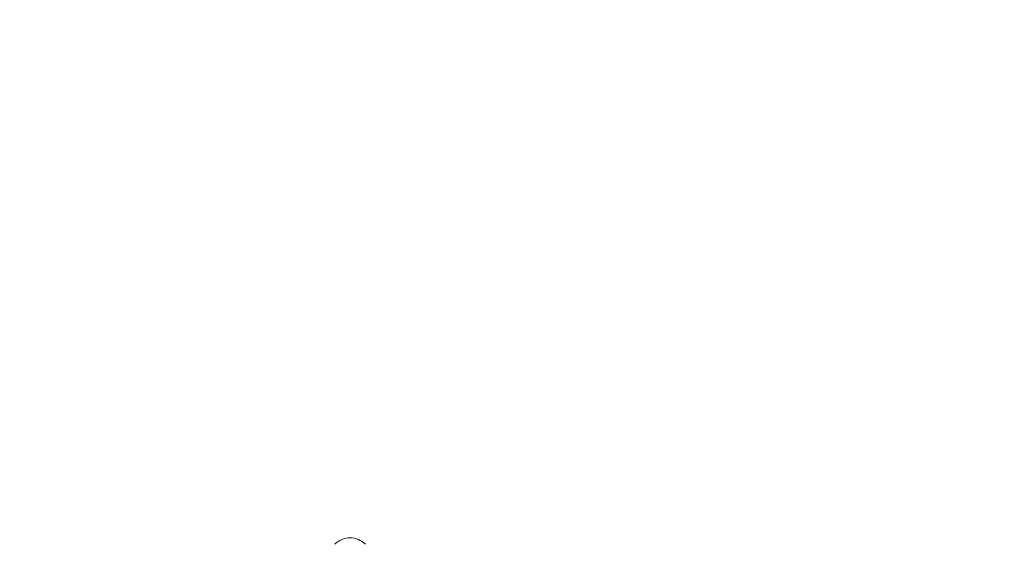
# Model space of a CAD drawing. Units: millimetres. Extents: x -4021 to 4305, y -3602 to 575.
# Drawn here: x 37 to 642, y -1711 to -1389 of the extents above; entities that cross this region are included whole.
import ezdxf

# ---------------------------------------------------------------- set-up
doc = ezdxf.new("R2010")
doc.units = ezdxf.units.MM
doc.header["$PDSIZE"] = -1
doc.layers.add('QUOTE', color=212, linetype='Continuous', lineweight=18)
doc.dimstyles.new('2011', dxfattribs={"dimtxt": 120, "dimasz": 100, "dimexe": 6, "dimexo": 10, "dimgap": 15, "dimtad": 1, "dimtxsty": 'Standard', "dimcen": 5, "dimadec": 0, "dimazin": 0, "dimtfac": 1, "dimtmove": 0, "dimatfit": 3, "dimfxl": 0, "dimarcsym": 0})

# ---------------------------------------------------------------- blocks, each defined once
blk = doc.blocks.new('*D8')
at = {"color": 0, "linetype": 'ByBlock', "lineweight": -2}
for p, q in [((-1694.52, -1853.7), (-1694.52, 427.71)), ((1306.73, -1853.7), (1306.73, 427.71)), ((1206.73, 421.71), (-1594.52, 421.71))]:
    blk.add_line(p, q, dxfattribs=at)
at = {"color": 0, "linetype": 'ByBlock'}
for points in [[(-1694.52, 421.71), (-1594.52, 438.37), (-1594.52, 405.04)], [(1306.73, 421.71), (1206.73, 438.37), (1206.73, 405.04)]]:
    blk.add_solid(points, dxfattribs=at)
at = {"layer": 'DEFPOINTS', "color": 0, "linetype": 'ByBlock'}
for p in [(-1694.52, -1863.7), (1306.73, -1863.7)]:
    blk.add_point(p, dxfattribs=at)
at = {"color": 0, "linetype": 'ByBlock', "insert": (-193.9, 496.71), "char_height": 120, "attachment_point": 5}
blk.add_mtext('3000', dxfattribs=at)
blk = doc.blocks.new('*D11')
at = {"color": 0, "linetype": 'ByBlock', "lineweight": -2}
for p, q in [((1296.73, -101.75), (-2104.04, -101.75)), ((-2098.04, -1763.7), (-2098.04, -201.75)), ((1296.73, -1863.7), (-2104.04, -1863.7))]:
    blk.add_line(p, q, dxfattribs=at)
at = {"color": 0, "linetype": 'ByBlock'}
for points in [[(-2098.04, -101.75), (-2081.37, -201.75), (-2114.7, -201.75)], [(-2098.04, -1863.7), (-2081.37, -1763.7), (-2114.7, -1763.7)]]:
    blk.add_solid(points, dxfattribs=at)
at = {"layer": 'DEFPOINTS', "color": 0, "linetype": 'ByBlock'}
for p in [(1306.73, -101.75), (1306.73, -1863.7)]:
    blk.add_point(p, dxfattribs=at)
at = {"color": 0, "linetype": 'ByBlock', "insert": (-2173.04, -982.72), "char_height": 120, "attachment_point": 5, "rotation": 90}
blk.add_mtext('1750', dxfattribs=at)

msp = doc.modelspace()

# ---------------------------------------------------------------- linework, layer by layer
at = {"color": 7, "linetype": 'Continuous', "lineweight": 15}
msp.add_arc((239.982, -1720.36), 13.1, 43.999427, 136.000573, dxfattribs=at)

# ---------------------------------------------------------------- dimensions: what is measured, and where the dimension line sits
at = {"layer": 'QUOTE'}
dim = msp.add_linear_dim(base=(-1694.518, 421.707), p1=(1306.727, -1863.698), p2=(-1694.518, -1863.698), text='3000', dimstyle='2011', override={"dimpost": '<>', "dimtzin": 0}, dxfattribs=at)
dim.commit()
dim.dimension.update_dxf_attribs({"geometry": '*D8', "text_midpoint": (-193.895, 496.707)})
dim = msp.add_linear_dim(base=(-2098.038, -101.746), p1=(1306.727, -1863.698), p2=(1306.727, -101.746), angle=90, text='1750', dimstyle='2011', override={"dimpost": '<>', "dimtzin": 0}, dxfattribs=at)
dim.commit()
dim.dimension.update_dxf_attribs({"geometry": '*D11', "text_midpoint": (-2173.038, -982.722), "text_rotation": 90})

doc.saveas('drawing.dxf')
